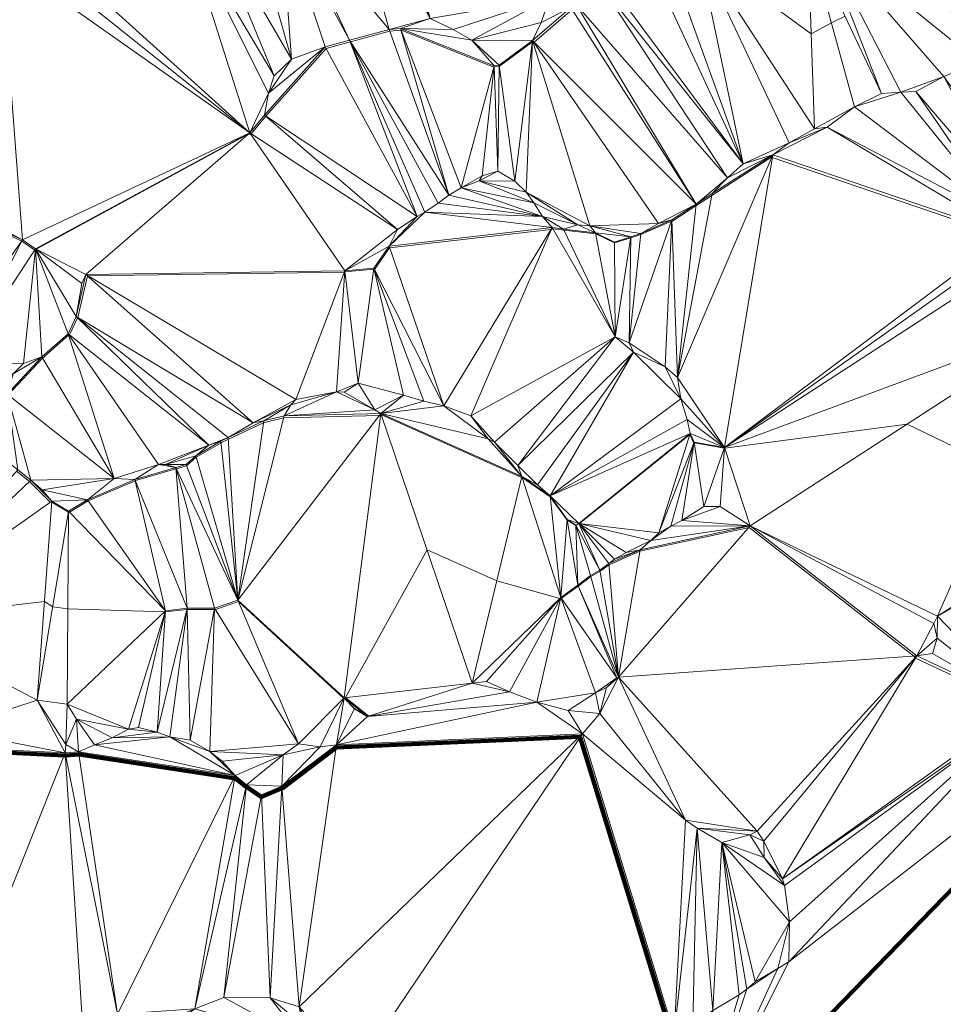
# Model space of a CAD drawing. Units: millimetres. Extents: x 0 to 986020, y 89460 to 1185486.
# Drawn here: x 560175 to 644435, y 325718 to 415545 of the extents above; entities that cross this region are included whole.
import ezdxf

# ---------------------------------------------------------------- set-up
doc = ezdxf.new("R2010")
doc.units = ezdxf.units.MM
for name, color, linetype, lineweight in [('C-TOPO', 7, 'Continuous', 9), ('C-TOPO-MAJR', 7, 'Continuous', 70), ('C-TOPO-MINR', 7, 'Continuous', 9)]:
    doc.layers.add(name, color=color, linetype=linetype, lineweight=lineweight)

msp = doc.modelspace()

# ---------------------------------------------------------------- linework, layer by layer
at = {"layer": 'C-TOPO-MAJR', "lineweight": 140}
for points in [[(607340, 297214, 75000), (637317, 328084, 75000), (755670, 449961, 75000)], [(551772, 349029, 75000), (564227, 348415, 75000), (564336, 348403, 75000), (564368, 348412, 75000), (565586, 348501, 75000), (579723, 346363, 75000), (579793, 346367, 75000), (580823, 345545, 75000), (580849, 345556, 75000), (582186, 344645, 75000), (582228, 344645, 75000), (584079, 345427, 75000), (584106, 345419, 75000), (589046, 349151, 75000), (611252, 350131, 75000), (611303, 350073, 75000), (619600, 322987, 75000)]]:
    msp.add_polyline3d(points, dxfattribs=at)
at = {"layer": 'C-TOPO-MINR', "lineweight": 18}
for points in [[(622216, 421687, 79000), (632383, 414248, 79000), (634226, 415258, 79000), (635484, 415874, 79000)], [(558555, 396178, 79000), (560367, 395346, 79000), (560383, 395337, 79000), (561561, 394525, 79000), (561619, 394526, 79000), (561636, 394531, 79000), (561660, 394553, 79000), (561667, 394568, 79000), (561672, 394599, 79000), (561676, 394607, 79000), (581021, 405091, 79000), (581257, 405094, 79000), (581305, 405132, 79000), (582621, 406745, 79000), (582639, 406757, 79000), (588124, 412925, 79000), (590332, 413519, 79000), (590339, 413523, 79000), (590351, 413531, 79000), (590361, 413538, 79000), (593925, 414489, 79000), (594954, 414578, 79000), (594966, 414585, 79000), (603430, 411219, 79000), (603449, 411230, 79000), (603463, 411234, 79000), (603919, 411313, 79000), (603934, 411304, 79000), (606944, 413512, 79000), (606954, 413502, 79000), (607012, 413471, 79000), (607075, 413473, 79000), (607109, 413491, 79000), (610574, 416490, 79000)], [(559118, 381313, 78000), (562266, 384669, 78000), (564642, 386758, 78000), (564682, 386771, 78000), (564728, 386789, 78000), (565441, 388353, 78000), (565459, 388359, 78000), (565482, 388373, 78000), (566372, 392165, 78000), (566411, 392186, 78000), (589805, 392522, 78000), (589842, 392529, 78000), (589862, 392537, 78000), (592476, 392775, 78000), (592517, 392764, 78000), (592536, 392759, 78000), (592554, 392754, 78000), (593920, 394724, 78000), (608661, 396417, 78000), (608686, 396408, 78000), (608817, 396480, 78000), (609827, 396342, 78000), (612738, 396015, 78000), (614441, 395173, 78000), (615926, 395649, 78000), (615938, 395643, 78000), (616829, 395940, 78000), (619631, 397178, 78000), (619664, 397156, 78000), (619675, 397146, 78000), (621863, 398552, 78000), (623328, 399512, 78000), (628783, 403027, 78000), (628826, 402963, 78000), (650052, 395726, 78000)], [(602304, 292028, 74000), (700899, 393558, 74000)], [(559878, 374344, 77000), (561056, 373423, 77000), (562957, 371522, 77000), (563103, 371539, 77000), (564626, 370614, 77000), (564639, 370612, 77000), (564729, 370609, 77000), (566421, 371649, 77000), (570718, 373490, 77000), (570738, 373492, 77000), (574430, 374562, 77000), (574455, 374562, 77000), (574477, 374569, 77000), (575397, 374856, 77000), (576268, 375628, 77000), (578546, 376935, 77000), (579209, 377272, 77000), (582426, 378777, 77000), (584248, 379222, 77000), (593000, 379450, 77000), (593096, 379361, 77000), (593172, 379497, 77000), (605967, 373786, 77000), (606025, 373769, 77000), (608580, 372017, 77000), (610114, 369889, 77000), (610130, 369900, 77000), (610902, 369385, 77000), (610914, 369394, 77000), (610922, 369399, 77000), (611199, 369547, 77000), (611208, 369553, 77000), (611213, 369557, 77000), (611223, 369564, 77000), (611246, 369574, 77000), (611253, 369581, 77000), (621311, 377699, 77000), (621688, 376917, 77000), (621699, 376924, 77000), (621709, 376929, 77000), (621729, 376941, 77000), (624451, 376466, 77000), (624466, 376466, 77000), (624494, 376449, 77000), (641150, 378651, 77000), (649771, 374485, 77000)], [(547950, 360756, 76000), (562438, 362454, 76000), (563196, 361994, 76000), (564569, 361812, 76000), (573400, 361535, 76000), (573456, 361512, 76000), (573465, 361514, 76000), (573482, 361509, 76000), (575423, 361737, 76000), (575434, 361733, 76000), (575453, 361730, 76000), (577928, 361730, 76000), (577946, 361719, 76000), (578027, 361726, 76000), (580135, 362459, 76000), (589729, 353648, 76000), (589748, 353645, 76000), (589763, 353647, 76000), (590704, 352677, 76000), (591892, 351954, 76000), (592074, 351993, 76000), (592050, 352003, 76000), (592015, 352010, 76000), (589887, 353703, 76000), (597337, 367192, 76000), (603702, 364351, 76000), (609459, 362752, 76000), (609472, 362754, 76000), (609493, 362744, 76000), (609518, 362734, 76000), (609572, 362743, 76000), (609591, 362757, 76000), (611126, 363866, 76000), (611127, 363866, 76000), (612285, 364747, 76000), (613117, 365242, 76000), (613939, 365826, 76000), (616750, 367064, 76000), (626710, 369232, 76000), (641738, 357480, 76000), (641865, 357340, 76000), (641870, 357331, 76000), (641888, 357297, 76000), (651580, 352772, 76000)], [(567291, 255972, 73000), (646127, 337156, 73000)]]:
    msp.add_polyline3d(points, dxfattribs=at)

# ---------------------------------------------------------------- meshes
at = {"layer": 'C-TOPO', "lineweight": 18}
mesh = msp.add_polyface(dxfattribs=at)
corners = [(621590, 323940, 75010), (623400, 325150, 75010), (621970, 341790, 75010), (619240, 320010, 75010), (625820, 326590, 75010), (624220, 340470, 75010), (621300, 311600, 75010), (626500, 327100, 75010), (626780, 341190, 75010), (630400, 333250, 75010), (627280, 327770, 75010), (628100, 339100, 75010), (627460, 341520, 75010), (629340, 328990, 75010), (629950, 336550, 75010), (630340, 329590, 75010), (652070, 352630, 76010), (642010, 357500, 76010), (628050, 340610, 75010), (629760, 337160, 75010), (663520, 355340, 76010), (651800, 352930, 76010), (672680, 364500, 76010), (620910, 342530, 75010), (427590, 112110, 69010), (865760, 563330, 77010)]
mesh.append_faces([[corners[k] for k in face] for face in [(0, 1, 2), (0, 3, 1), (1, 4, 5), (4, 6, 7), (6, 4, 1), (5, 4, 7), (2, 5, 8), (2, 1, 5), (9, 5, 10), (5, 11, 8), (7, 10, 5), (2, 8, 12), (7, 13, 10), (5, 14, 11), (5, 9, 14), (15, 9, 13), (9, 15, 16), (6, 13, 7), (14, 9, 16), (17, 12, 18), (12, 8, 18), (18, 19, 17), (19, 11, 14), (16, 19, 14), (19, 18, 11), (11, 18, 8), (15, 20, 16), (10, 13, 9), (6, 15, 13), (19, 16, 21), (17, 19, 21), (20, 6, 22), (15, 6, 20), (12, 23, 2), (22, 24, 25)]])
mesh = msp.add_polyface(dxfattribs=at)
corners = [(632670, 405590, 78010), (636320, 407590, 78010), (632090, 423080, 80010), (633120, 423430, 80010), (644480, 410360, 78010), (647670, 411660, 78010), (640570, 408940, 78010), (638810, 408810, 78010), (649980, 413380, 78010), (650850, 413950, 78010), (651930, 414750, 78010), (655140, 415430, 78010), (652400, 415150, 78010), (657090, 416800, 78010), (662890, 407910, 78010), (658480, 404460, 78010), (664090, 408500, 78010), (665490, 409370, 78010), (666780, 410240, 78010), (660480, 421200, 78010), (658950, 420220, 78010), (631760, 424290, 80010), (659540, 434690, 79010), (630840, 424840, 80010), (660980, 421490, 78010), (662390, 422120, 78010), (660710, 435190, 79010), (668690, 411660, 78010), (668040, 421400, 78010), (661550, 435470, 79010)]
mesh.append_faces([[corners[k] for k in face] for face in [(0, 1, 2), (3, 4, 5), (6, 4, 3), (6, 3, 7), (5, 8, 3), (2, 1, 7), (3, 9, 10), (10, 9, 11), (12, 11, 13), (11, 12, 10), (14, 13, 11), (3, 10, 12), (9, 15, 11), (8, 9, 3), (16, 17, 13), (18, 13, 17), (13, 18, 19), (13, 14, 16), (20, 12, 13), (2, 3, 21), (2, 7, 3), (12, 22, 3), (20, 13, 19), (22, 20, 19), (21, 22, 23), (22, 21, 3), (2, 21, 23), (19, 24, 22), (25, 26, 22), (24, 27, 25), (24, 19, 18), (25, 28, 29), (25, 22, 24), (12, 20, 22)]])
mesh = msp.add_polyface(dxfattribs=at)
corners = [(557320, 397090, 79010), (558610, 396290, 79010), (560440, 395450, 79010), (559880, 422240, 80010), (558490, 421220, 80010), (581170, 405220, 79010), (551880, 395890, 79010), (558170, 421040, 80010), (555650, 419360, 80010), (554930, 418830, 80010), (554290, 418430, 80010), (555720, 397640, 79010), (552110, 432270, 81010), (553620, 433450, 81010), (560610, 422780, 80010), (561340, 423150, 80010), (562910, 424410, 80010), (563400, 424700, 80010), (566710, 425850, 80010), (564770, 425390, 80010), (561630, 394630, 79010), (575050, 424480, 80010), (589850, 392640, 78010), (566220, 392300, 78010), (567520, 426380, 80010), (574880, 428480, 80010), (574230, 426700, 80010), (577330, 425080, 80010), (569450, 427480, 80010), (570560, 428210, 80010), (579290, 425290, 80010), (581290, 424890, 80010), (583380, 410430, 79010)]
mesh.append_faces([[corners[k] for k in face] for face in [(0, 1, 2), (3, 4, 5), (6, 1, 0), (0, 2, 4), (7, 8, 0), (7, 0, 4), (8, 9, 0), (10, 11, 0), (2, 5, 4), (12, 7, 4), (13, 14, 15), (14, 3, 15), (16, 13, 15), (16, 15, 17), (15, 3, 5), (18, 19, 17), (18, 17, 15), (14, 12, 3), (3, 12, 4), (20, 5, 2), (15, 5, 21), (22, 5, 23), (23, 5, 20), (24, 18, 21), (25, 26, 27), (24, 21, 28), (21, 18, 15), (28, 21, 26), (28, 26, 29), (26, 21, 27), (30, 27, 31), (21, 32, 27), (25, 27, 30), (19, 18, 24)]])
mesh = msp.add_polyface(dxfattribs=at)
corners = [(596440, 397580, 78010), (588040, 413080, 79010), (582500, 406850, 79010), (581170, 405220, 79010), (594630, 396390, 78010), (582870, 408840, 79010), (575050, 424480, 80010), (583380, 410430, 79010), (584970, 411940, 79010), (584000, 425270, 80010), (577330, 425080, 80010), (589850, 392640, 78010), (590270, 413680, 79010), (593870, 414640, 79010), (599330, 399530, 78010), (584680, 425660, 80010), (593870, 394870, 78010), (597150, 397980, 78010), (598340, 398800, 78010), (594910, 414730, 79010), (597610, 415660, 79010), (589460, 430290, 80010), (579290, 425290, 80010), (581290, 424890, 80010), (583640, 427620, 80010), (583810, 426650, 80010), (584170, 427720, 80010), (593220, 431850, 80010), (591150, 431030, 80010)]
mesh.append_faces([[corners[k] for k in face] for face in [(0, 1, 2), (3, 4, 2), (5, 3, 2), (3, 5, 6), (7, 5, 8), (8, 1, 9), (1, 8, 5), (5, 2, 1), (7, 8, 10), (7, 6, 5), (4, 3, 11), (1, 0, 12), (13, 12, 14), (2, 4, 0), (15, 12, 13), (16, 0, 4), (9, 1, 12), (17, 12, 0), (18, 12, 17), (16, 17, 0), (18, 14, 12), (19, 20, 13), (20, 21, 13), (22, 23, 24), (23, 8, 9), (25, 23, 9), (24, 25, 26), (25, 24, 23), (15, 26, 25), (25, 9, 15), (12, 15, 9), (23, 10, 8), (21, 15, 13), (20, 27, 28), (20, 28, 21)]])
mesh = msp.add_polyface(dxfattribs=at)
corners = [(599330, 399530, 78010), (600460, 400210, 78010), (594910, 414730, 79010), (597610, 415660, 79010), (599720, 414660, 79010), (601420, 413690, 79010), (603460, 411330, 79010), (603920, 411410, 79010), (608520, 417530, 79010), (602380, 401310, 78010), (603800, 401740, 78010), (593870, 414640, 79010), (605360, 400810, 78010), (606370, 399820, 78010), (606960, 413640, 79010), (607750, 415290, 79010), (610460, 416670, 79010), (621880, 398710, 78010), (610940, 416920, 79010), (609640, 418330, 79010), (624760, 401130, 78010), (613230, 418640, 79010), (622110, 421850, 79010), (626190, 402390, 78010), (630380, 404320, 78010), (632670, 405590, 78010), (613900, 419010, 79010), (617560, 420940, 79010), (619310, 421430, 79010), (632090, 423080, 80010)]
mesh.append_faces([[corners[k] for k in face] for face in [(0, 1, 2), (3, 2, 4), (2, 5, 4), (5, 2, 6), (5, 6, 7), (8, 4, 5), (2, 1, 6), (8, 3, 4), (9, 10, 6), (2, 11, 0), (10, 12, 7), (12, 13, 14), (14, 15, 5), (14, 7, 12), (8, 15, 16), (16, 15, 14), (17, 18, 16), (8, 5, 15), (14, 5, 7), (14, 17, 16), (10, 7, 6), (19, 16, 18), (20, 18, 17), (21, 18, 20), (22, 23, 24), (24, 25, 22), (21, 20, 23), (19, 8, 16), (23, 26, 21), (26, 23, 27), (28, 27, 23), (28, 23, 22), (21, 19, 18), (25, 29, 22)]])
mesh = msp.add_polyface(dxfattribs=at)
corners = [(630380, 404320, 78010), (628870, 403230, 78010), (633830, 405740, 78010), (632670, 405590, 78010), (636320, 407590, 78010), (640570, 408940, 78010), (638810, 408810, 78010), (650000, 397300, 78010), (641930, 408990, 78010), (644480, 410360, 78010), (652060, 399660, 78010), (647670, 411660, 78010), (656150, 402780, 78010), (649980, 413380, 78010), (650310, 395920, 78010), (650760, 398680, 78010), (650820, 395200, 78010), (653660, 400870, 78010), (651760, 394200, 78010), (653280, 392770, 78010), (655140, 390060, 78010), (657780, 403830, 78010), (658480, 404460, 78010), (650850, 413950, 78010), (659890, 405570, 78010), (661650, 406640, 78010), (655140, 415430, 78010), (662890, 407910, 78010), (664090, 408500, 78010), (655690, 388570, 78010)]
mesh.append_faces([[corners[k] for k in face] for face in [(0, 1, 2), (3, 2, 4), (2, 3, 0), (5, 6, 4), (7, 5, 4), (5, 8, 9), (7, 8, 5), (10, 11, 9), (12, 13, 11), (7, 4, 2), (1, 14, 2), (9, 8, 15), (15, 14, 16), (10, 9, 15), (7, 14, 15), (10, 17, 11), (15, 16, 10), (18, 17, 10), (11, 17, 12), (19, 12, 17), (14, 7, 2), (12, 20, 21), (13, 12, 21), (21, 22, 23), (21, 20, 22), (24, 25, 26), (24, 22, 20), (24, 20, 25), (22, 24, 26), (26, 25, 27), (23, 13, 21), (28, 27, 25), (25, 29, 28), (15, 8, 7)]])
mesh = msp.add_polyface(dxfattribs=at)
corners = [(593870, 394870, 78010), (598880, 380310, 77010), (608760, 396580, 78010), (597050, 380740, 77010), (593130, 379620, 77010), (601330, 379390, 77010), (602920, 377310, 77010), (597150, 397980, 78010), (592490, 392880, 78010), (607880, 397580, 78010), (598340, 398800, 78010), (603480, 377010, 77010), (605630, 374880, 77010), (614490, 386610, 77010), (607420, 373110, 77010), (616160, 385200, 77010), (609780, 396440, 78010), (611090, 396820, 78010), (612720, 396110, 78010), (607070, 398850, 78010), (605990, 373880, 77010), (599330, 399530, 78010), (602080, 400850, 78010), (600460, 400210, 78010), (602380, 401310, 78010), (603800, 401740, 78010), (603460, 411330, 79010), (605360, 400810, 78010), (606370, 399820, 78010), (606960, 413640, 79010), (612180, 396730, 78010)]
mesh.append_faces([[corners[k] for k in face] for face in [(0, 1, 2), (3, 4, 1), (2, 1, 5), (6, 5, 1), (4, 6, 1), (7, 0, 2), (1, 8, 3), (7, 9, 10), (5, 6, 11), (12, 13, 11), (14, 15, 12), (13, 2, 5), (7, 2, 9), (16, 17, 9), (16, 2, 13), (11, 13, 5), (16, 9, 2), (16, 18, 17), (9, 17, 19), (20, 6, 4), (10, 9, 21), (22, 23, 19), (22, 24, 23), (24, 22, 25), (21, 9, 23), (23, 24, 26), (25, 22, 27), (19, 17, 28), (27, 22, 28), (22, 19, 28), (29, 28, 30), (9, 19, 23), (30, 28, 17), (30, 17, 18)]])
mesh = msp.add_polyface(dxfattribs=at)
corners = [(615940, 395740, 78010), (614440, 395260, 78010), (614490, 386610, 77010), (612720, 396110, 78010), (615780, 386070, 77010), (616160, 385200, 77010), (605630, 374880, 77010), (619670, 397290, 78010), (616840, 396040, 78010), (612180, 396730, 78010), (618450, 396940, 78010), (619050, 383870, 77010), (609780, 396440, 78010), (621720, 377000, 77010), (624470, 376520, 77010), (621340, 377790, 77010), (620180, 382910, 77010), (620490, 380970, 77010), (608570, 372110, 77010), (621060, 379070, 77010), (628870, 403230, 78010), (621880, 398710, 78010), (623360, 399680, 78010), (624760, 401130, 78010), (626190, 402390, 78010), (630380, 404320, 78010), (606960, 413640, 79010)]
mesh.append_faces([[corners[k] for k in face] for face in [(0, 1, 2), (2, 1, 3), (0, 2, 4), (5, 4, 2), (5, 2, 6), (4, 7, 8), (9, 3, 0), (0, 8, 9), (8, 0, 4), (3, 1, 0), (9, 8, 10), (4, 5, 11), (12, 2, 3), (13, 14, 15), (7, 4, 11), (16, 11, 17), (5, 17, 11), (18, 17, 5), (19, 15, 14), (19, 14, 17), (18, 19, 17), (17, 14, 16), (11, 16, 7), (20, 16, 14), (10, 7, 21), (7, 10, 8), (22, 16, 20), (16, 21, 7), (23, 21, 22), (24, 23, 20), (20, 25, 24), (23, 22, 20), (21, 16, 22), (10, 21, 26), (9, 10, 26)]])
mesh = msp.add_polyface(dxfattribs=at)
corners = [(642010, 357500, 76010), (643460, 357730, 76010), (643870, 359130, 76010), (651800, 352930, 76010), (643900, 361120, 76010), (643560, 360460, 76010), (626830, 369370, 76010), (655760, 388120, 78010), (660640, 370800, 77010), (661100, 355120, 76010), (652070, 352630, 76010), (663520, 355340, 76010), (660610, 371790, 77010), (628870, 403230, 78010), (624470, 376520, 77010), (650310, 395920, 78010), (650820, 395200, 78010), (652060, 399660, 78010), (651760, 394200, 78010), (653280, 392770, 78010), (653660, 400870, 78010), (664370, 374360, 77010), (655690, 388570, 78010), (655140, 390060, 78010), (661650, 406640, 78010), (665850, 374960, 77010), (664090, 408500, 78010), (656150, 402780, 78010), (666830, 371840, 76010)]
mesh.append_faces([[corners[k] for k in face] for face in [(0, 1, 2), (1, 0, 3), (2, 3, 4), (3, 2, 1), (0, 2, 5), (6, 5, 4), (5, 6, 0), (6, 4, 7), (4, 5, 2), (3, 8, 4), (3, 9, 8), (9, 3, 10), (8, 9, 11), (10, 11, 9), (8, 12, 4), (13, 14, 15), (15, 14, 16), (17, 16, 18), (19, 18, 7), (14, 18, 16), (20, 18, 19), (12, 21, 7), (12, 8, 21), (12, 7, 4), (22, 23, 7), (23, 22, 24), (25, 7, 21), (25, 26, 22), (25, 22, 7), (19, 7, 23), (23, 27, 19), (14, 7, 18), (7, 14, 6), (28, 21, 8)]])
mesh = msp.add_polyface(dxfattribs=at)
corners = [(552950, 381680, 77010), (553960, 380560, 77010), (556000, 382800, 78010), (554290, 380070, 77010), (557330, 381400, 78010), (554720, 384110, 78010), (555040, 379130, 77010), (559020, 381390, 78010), (558760, 375450, 77010), (560000, 374480, 77010), (562200, 384780, 78010), (568790, 373680, 77010), (561190, 373550, 77010), (558090, 380710, 78010), (556860, 377420, 77010), (557990, 376250, 77010), (559590, 383240, 78010), (560510, 384190, 78010), (553110, 385040, 78010), (560440, 395450, 79010), (561630, 394630, 79010), (558610, 396290, 79010), (549840, 391880, 79010), (564600, 386890, 78010), (565320, 388470, 78010), (565850, 391490, 78010), (551880, 395890, 79010), (566220, 392300, 78010)]
mesh.append_faces([[corners[k] for k in face] for face in [(0, 1, 2), (1, 3, 2), (4, 2, 3), (5, 0, 2), (3, 6, 4), (7, 8, 9), (10, 7, 11), (7, 9, 12), (13, 6, 14), (6, 13, 4), (15, 7, 13), (7, 15, 8), (13, 7, 4), (15, 13, 14), (2, 4, 16), (11, 7, 12), (16, 4, 7), (5, 16, 17), (18, 0, 5), (18, 5, 19), (10, 17, 16), (16, 7, 10), (10, 20, 17), (18, 21, 22), (5, 17, 20), (23, 10, 11), (23, 24, 20), (20, 10, 23), (2, 16, 5), (24, 25, 20), (21, 26, 22), (19, 21, 18), (20, 19, 5), (27, 20, 25)]])
mesh = msp.add_polyface(dxfattribs=at)
corners = [(566220, 392300, 78010), (565850, 391490, 78010), (565320, 388470, 78010), (564600, 386890, 78010), (577440, 376740, 77010), (572830, 374950, 77010), (568790, 373680, 77010), (573480, 374970, 77010), (576230, 375760, 77010), (578530, 377080, 77010), (579200, 377420, 77010), (581470, 378770, 77010), (582450, 378940, 77010), (584290, 379390, 77010), (584900, 380410, 77010), (589070, 381580, 77010), (592580, 379940, 77010), (593130, 379620, 77010), (591060, 382380, 77010), (595190, 381300, 77010), (585360, 380880, 77010), (589850, 392640, 78010), (589770, 381550, 77010), (592490, 392880, 78010), (593870, 394870, 78010), (594630, 396390, 78010), (598880, 380310, 77010), (597050, 380740, 77010)]
mesh.append_faces([[corners[k] for k in face] for face in [(0, 1, 2), (3, 4, 2), (5, 3, 6), (4, 5, 7), (4, 7, 8), (5, 4, 3), (4, 9, 10), (4, 8, 9), (11, 2, 10), (11, 10, 12), (10, 2, 4), (12, 13, 14), (14, 13, 15), (16, 13, 17), (18, 16, 19), (15, 13, 16), (12, 14, 11), (11, 0, 2), (20, 11, 14), (0, 11, 20), (20, 21, 0), (15, 22, 18), (15, 20, 14), (21, 18, 23), (18, 21, 15), (22, 16, 18), (21, 23, 24), (21, 24, 25), (24, 23, 26), (23, 18, 19), (21, 20, 15), (16, 22, 15), (16, 17, 19), (27, 19, 17), (23, 19, 27)]])
mesh = msp.add_polyface(dxfattribs=at)
corners = [(589080, 349390, 75010), (607360, 353270, 75010), (591920, 351980, 76010), (601460, 355010, 75010), (604870, 354230, 75010), (602760, 355180, 75010), (609540, 362830, 76010), (611510, 350380, 75010), (612710, 354130, 75010), (605990, 373880, 77010), (610120, 369960, 77010), (611090, 363950, 76010), (610900, 369440, 77010), (611180, 369590, 77010), (608570, 372110, 77010), (614660, 355500, 75010), (610220, 352520, 75010), (605630, 374880, 77010), (607420, 373110, 77010), (603480, 377010, 77010), (593130, 379620, 77010), (616160, 385200, 77010), (602920, 377310, 77010), (612260, 364840, 76010), (613100, 352260, 75010), (613700, 354610, 75010), (613100, 365340, 76010), (613930, 365930, 76010), (614800, 355550, 75010)]
mesh.append_faces([[corners[k] for k in face] for face in [(0, 1, 2), (3, 4, 5), (3, 2, 4), (4, 1, 6), (7, 1, 0), (2, 1, 4), (8, 6, 1), (3, 6, 9), (5, 4, 6), (10, 11, 12), (11, 10, 6), (12, 13, 10), (14, 10, 13), (6, 15, 11), (6, 3, 5), (16, 8, 1), (7, 16, 1), (6, 10, 14), (17, 9, 18), (9, 17, 19), (14, 18, 9), (3, 9, 20), (21, 18, 14), (9, 19, 22), (9, 6, 14), (12, 11, 23), (15, 6, 8), (16, 24, 8), (24, 25, 8), (12, 26, 13), (12, 23, 26), (26, 27, 13), (24, 16, 7), (23, 11, 28)]])
mesh = msp.add_polyface(dxfattribs=at)
corners = [(572720, 350540, 75010), (573880, 350120, 75010), (575450, 361850, 76010), (568600, 350040, 75010), (570690, 373610, 77010), (573490, 361620, 76010), (571020, 350970, 75010), (575720, 349810, 75010), (577510, 348780, 75010), (577950, 361850, 76010), (585620, 349470, 75010), (580080, 362590, 76010), (574420, 374690, 77010), (587580, 349200, 75010), (589080, 349390, 75010), (589770, 353690, 76010), (590720, 352710, 76010), (591920, 351980, 76010), (601460, 355010, 75010), (593130, 379620, 77010), (575350, 374980, 77010), (572830, 374950, 77010), (573480, 374970, 77010), (576230, 375760, 77010), (584290, 379390, 77010), (578530, 377080, 77010), (579200, 377420, 77010), (582450, 378940, 77010)]
mesh.append_faces([[corners[k] for k in face] for face in [(0, 1, 2), (1, 0, 3), (4, 5, 2), (5, 6, 0), (0, 2, 5), (1, 7, 2), (7, 8, 9), (1, 8, 7), (9, 10, 11), (8, 10, 9), (2, 9, 12), (7, 9, 2), (9, 11, 12), (13, 14, 15), (15, 11, 10), (10, 13, 15), (16, 17, 15), (15, 14, 16), (14, 17, 16), (15, 17, 18), (15, 18, 19), (15, 19, 11), (11, 20, 12), (21, 4, 12), (21, 12, 22), (20, 23, 22), (20, 11, 23), (12, 20, 22), (24, 11, 19), (25, 23, 11), (26, 11, 27), (24, 27, 11), (25, 11, 26), (4, 2, 12)]])
mesh = msp.add_polyface(dxfattribs=at)
corners = [(613700, 354610, 75010), (613100, 352260, 75010), (614800, 355550, 75010), (614660, 355500, 75010), (611090, 363950, 76010), (613930, 365930, 76010), (613100, 365340, 76010), (612260, 364840, 76010), (611180, 369590, 77010), (614430, 366340, 76010), (612710, 354130, 75010), (616770, 367180, 76010), (615500, 366950, 76010), (617750, 368030, 76010), (618490, 368730, 76010), (626830, 369370, 76010), (619590, 369350, 76010), (621720, 377000, 77010), (621340, 377790, 77010), (620580, 369870, 76010), (620910, 342530, 75010), (642010, 357500, 76010), (627460, 341520, 75010), (624090, 371140, 76010), (622590, 371120, 76010), (624470, 376520, 77010), (621060, 379070, 77010), (608570, 372110, 77010)]
mesh.append_faces([[corners[k] for k in face] for face in [(0, 1, 2), (3, 2, 4), (2, 5, 6), (6, 7, 2), (8, 5, 9), (0, 3, 10), (2, 11, 5), (9, 11, 12), (9, 5, 11), (3, 0, 2), (13, 8, 12), (14, 8, 13), (13, 11, 15), (13, 16, 14), (16, 13, 15), (17, 14, 16), (8, 14, 18), (15, 19, 16), (13, 12, 11), (11, 2, 15), (12, 8, 9), (1, 20, 2), (17, 16, 19), (21, 2, 22), (19, 15, 23), (15, 2, 21), (17, 24, 25), (17, 18, 14), (23, 25, 24), (24, 19, 23), (18, 26, 27), (17, 19, 24), (25, 23, 15), (18, 27, 8)]])
mesh = msp.add_polyface(dxfattribs=at)
corners = [(553500, 350760, 75010), (551740, 349270, 75010), (564320, 348650, 75010), (564380, 349410, 75010), (561780, 353460, 75010), (565550, 348740, 75010), (565370, 351740, 75010), (547810, 360830, 76010), (564640, 370700, 77010), (564500, 353100, 75010), (573490, 361620, 76010), (563110, 371630, 77010), (562220, 372660, 77010), (566350, 371750, 77010), (570110, 350830, 75010), (561190, 373550, 77010), (567000, 349400, 75010), (556860, 377420, 77010), (543620, 364600, 76010), (557990, 376250, 77010), (558760, 375450, 77010), (560000, 374480, 77010), (544650, 363450, 76010), (568790, 373680, 77010), (568600, 350040, 75010), (573880, 350120, 75010), (572720, 350540, 75010), (571020, 350970, 75010), (570690, 373610, 77010), (572830, 374950, 77010)]
mesh.append_faces([[corners[k] for k in face] for face in [(0, 1, 2), (2, 3, 4), (5, 6, 3), (0, 4, 7), (0, 2, 4), (8, 9, 10), (9, 4, 3), (6, 9, 3), (4, 9, 8), (4, 11, 7), (11, 4, 8), (12, 11, 13), (8, 13, 11), (6, 14, 9), (7, 11, 15), (6, 5, 16), (17, 18, 19), (20, 7, 21), (20, 19, 22), (21, 7, 15), (23, 15, 12), (15, 11, 12), (14, 6, 24), (24, 16, 25), (24, 26, 14), (14, 27, 10), (27, 14, 26), (10, 9, 14), (10, 13, 8), (6, 16, 24), (23, 13, 28), (23, 28, 29), (28, 13, 10), (12, 13, 23)]])
mesh = msp.add_polyface(dxfattribs=at)
corners = [(478600, 164640, 73010), (621300, 311600, 75010), (479900, 165980, 74010), (427590, 112110, 69010), (672680, 364500, 76010), (494780, 218480, 73010), (487880, 218020, 72010), (494360, 216240, 73010), (494250, 215210, 73010), (494980, 213420, 73010), (494790, 212210, 73010), (502470, 216020, 74010), (496010, 225890, 73010), (496090, 226860, 73010), (484950, 223700, 72010), (487760, 219200, 72010), (495560, 220360, 73010), (495980, 221760, 73010), (496080, 223000, 73010), (503280, 218030, 74010), (505440, 228110, 74010), (485960, 222210, 72010), (505410, 222020, 74010), (496430, 230010, 73010), (484080, 225370, 72010), (483450, 232840, 72010), (496410, 231430, 73010), (504450, 234180, 74010), (506220, 225680, 74010), (509480, 236140, 74010), (509980, 236200, 74010), (506100, 223490, 74010), (512550, 239410, 74010), (479370, 167960, 74010)]
mesh.append_faces([[corners[k] for k in face] for face in [(0, 1, 2), (3, 4, 0), (5, 6, 7), (7, 8, 9), (10, 9, 8), (9, 10, 11), (5, 7, 11), (12, 13, 14), (15, 5, 16), (16, 5, 11), (17, 18, 15), (19, 17, 16), (13, 12, 20), (21, 18, 12), (17, 22, 18), (23, 24, 13), (20, 23, 13), (25, 23, 26), (22, 12, 18), (17, 15, 16), (9, 11, 7), (26, 23, 27), (6, 8, 7), (22, 17, 19), (19, 11, 22), (12, 22, 28), (12, 28, 20), (23, 20, 27), (27, 20, 29), (28, 30, 20), (28, 31, 32), (28, 22, 31), (19, 16, 11), (10, 33, 11), (11, 2, 1)]])
mesh = msp.add_polyface(dxfattribs=at)
corners = [(537170, 269190, 74010), (506100, 223490, 74010), (611520, 309490, 75010), (548670, 314940, 74010), (549920, 283250, 74010), (551940, 283900, 74010), (547400, 281580, 74010), (554340, 284720, 74010), (556270, 286040, 74010), (540860, 273760, 74010), (561170, 289940, 74010), (563580, 292820, 74010), (552160, 315550, 74010), (550980, 315280, 74010), (564560, 293960, 74010), (565920, 295850, 74010), (567300, 297470, 74010), (568320, 299960, 74010), (567920, 298610, 74010), (569810, 301380, 74010), (570660, 305540, 74010), (573620, 307540, 74010), (580920, 310260, 74010), (574850, 308280, 74010), (578310, 309280, 74010), (621300, 311600, 75010), (478600, 164640, 73010), (672680, 364500, 76010), (505410, 222020, 74010)]
mesh.append_faces([[corners[k] for k in face] for face in [(0, 1, 2), (3, 4, 5), (4, 3, 6), (4, 6, 5), (5, 7, 8), (7, 5, 9), (10, 3, 8), (7, 0, 8), (10, 11, 3), (12, 13, 14), (14, 13, 11), (2, 14, 11), (3, 11, 13), (2, 11, 10), (8, 3, 5), (0, 2, 8), (14, 15, 12), (10, 8, 2), (15, 16, 17), (18, 17, 16), (17, 18, 19), (16, 19, 18), (20, 12, 17), (20, 17, 19), (19, 21, 20), (16, 22, 19), (21, 19, 23), (22, 24, 19), (19, 24, 23), (2, 22, 16), (15, 14, 16), (14, 2, 16), (25, 26, 27), (28, 25, 2), (12, 15, 17)]])
mesh = msp.add_polyface(dxfattribs=at)
corners = [(610500, 310100, 75010), (610400, 313170, 75010), (609780, 310980, 75010), (612560, 309880, 75010), (613030, 314950, 75010), (611520, 309490, 75010), (620850, 311530, 75010), (616630, 311860, 75010), (616760, 311910, 75010), (615020, 315900, 75010), (617720, 312160, 75010), (619480, 322320, 75010), (616520, 316840, 75010), (619060, 312170, 75010), (617730, 318240, 75010), (618750, 319260, 75010), (621300, 311600, 75010), (619240, 320010, 75010), (621590, 323940, 75010), (619890, 323020, 75010), (621970, 341790, 75010), (620910, 342530, 75010), (614800, 355550, 75010), (627460, 341520, 75010), (611510, 350380, 75010), (613100, 352260, 75010), (623400, 325150, 75010)]
mesh.append_faces([[corners[k] for k in face] for face in [(0, 1, 2), (1, 0, 3), (1, 3, 4), (3, 5, 6), (7, 8, 9), (6, 10, 8), (6, 8, 7), (4, 3, 7), (11, 4, 9), (4, 7, 9), (12, 10, 13), (10, 12, 9), (8, 10, 9), (14, 9, 12), (7, 3, 6), (15, 14, 13), (13, 14, 12), (6, 16, 13), (16, 6, 5), (13, 10, 6), (15, 13, 16), (15, 17, 11), (17, 15, 16), (18, 19, 11), (20, 21, 19), (18, 11, 17), (11, 14, 15), (22, 21, 23), (11, 9, 14), (21, 24, 19), (24, 21, 25), (16, 26, 17), (5, 3, 0), (18, 20, 19)]])
mesh = msp.add_polyface(dxfattribs=at)
corners = [(540160, 329870, 74010), (541960, 332620, 74010), (540310, 331780, 74010), (541420, 327420, 74010), (542580, 324510, 74010), (543650, 333450, 74010), (535310, 333950, 74010), (554070, 324500, 74010), (554970, 325120, 74010), (564320, 348650, 75010), (565910, 323930, 74010), (539240, 335790, 74010), (537770, 335170, 74010), (538880, 335550, 74010), (541100, 336750, 74010), (536100, 334330, 74010), (532960, 344620, 75010), (537360, 348040, 75010), (538590, 348290, 75010), (540330, 349380, 75010), (541610, 349800, 75010), (543330, 335840, 74010), (565550, 348740, 75010), (564380, 349410, 75010), (551740, 349270, 75010), (569100, 324830, 74010), (550890, 348910, 75010), (547820, 349660, 75010), (545450, 350330, 75010), (579830, 346580, 75010), (567000, 349400, 75010)]
mesh.append_faces([[corners[k] for k in face] for face in [(0, 1, 2), (0, 3, 1), (3, 4, 5), (1, 3, 5), (6, 0, 2), (5, 7, 8), (5, 4, 7), (9, 8, 10), (11, 2, 1), (12, 2, 13), (13, 11, 12), (11, 1, 14), (15, 2, 12), (14, 16, 11), (17, 18, 19), (18, 17, 14), (19, 14, 20), (14, 19, 18), (13, 2, 11), (21, 5, 8), (21, 14, 1), (9, 22, 23), (24, 8, 9), (9, 25, 22), (24, 26, 8), (27, 28, 14), (20, 14, 28), (8, 26, 21), (26, 24, 27), (21, 26, 27), (27, 14, 21), (1, 5, 21), (25, 9, 10), (29, 22, 25), (22, 29, 30)]])
mesh = msp.add_polyface(dxfattribs=at)
corners = [(572520, 322560, 74010), (573670, 324290, 74010), (571620, 322900, 74010), (576140, 325300, 74010), (586030, 322410, 74010), (578810, 326330, 74010), (569100, 324830, 74010), (579830, 346580, 75010), (583020, 326300, 74010), (567000, 349400, 75010), (573880, 350120, 75010), (577510, 348780, 75010), (580870, 345750, 75010), (578650, 347910, 75010), (584210, 348490, 75010), (582220, 344830, 75010), (584090, 345620, 75010), (585660, 325490, 74010), (586000, 323830, 74010), (586280, 324200, 74010), (586990, 321520, 74010), (590850, 319710, 74010), (589080, 349390, 75010), (611510, 350380, 75010), (587580, 349200, 75010), (585620, 349470, 75010), (619890, 323020, 75010)]
mesh.append_faces([[corners[k] for k in face] for face in [(0, 1, 2), (1, 0, 3), (4, 5, 3), (6, 3, 7), (1, 3, 6), (4, 8, 5), (9, 7, 10), (11, 10, 7), (3, 12, 7), (13, 7, 14), (15, 12, 5), (5, 8, 15), (7, 12, 14), (13, 14, 11), (7, 13, 11), (12, 15, 16), (5, 12, 3), (8, 16, 15), (17, 18, 19), (17, 8, 18), (4, 19, 18), (19, 4, 20), (4, 18, 8), (17, 19, 21), (17, 16, 8), (22, 17, 23), (17, 21, 23), (16, 14, 12), (14, 16, 24), (22, 24, 16), (17, 22, 16), (14, 24, 25), (25, 11, 14), (21, 26, 23)]])
mesh = msp.add_polyface(dxfattribs=at)
corners = [(541300, 320490, 74010), (524080, 319940, 73010), (548670, 314940, 74010), (545140, 318560, 74010), (550980, 315280, 74010), (552160, 315550, 74010), (553800, 317520, 74010), (570660, 305540, 74010), (558420, 321040, 74010), (554240, 322280, 74010), (541640, 323000, 74010), (542890, 321110, 74010), (542830, 323750, 74010), (544190, 320470, 74010), (542580, 324510, 74010), (541420, 327420, 74010), (554070, 324500, 74010), (554550, 322450, 74010), (561140, 321900, 74010), (555540, 322800, 74010), (554970, 325120, 74010), (565910, 323930, 74010), (573620, 307540, 74010), (571620, 322900, 74010), (569100, 324830, 74010), (573670, 324290, 74010)]
mesh.append_faces([[corners[k] for k in face] for face in [(0, 1, 2), (3, 2, 4), (0, 2, 3), (4, 5, 6), (6, 5, 7), (7, 8, 6), (4, 6, 3), (3, 6, 9), (10, 0, 11), (12, 11, 13), (11, 12, 10), (0, 13, 11), (10, 12, 14), (15, 10, 14), (14, 12, 16), (13, 9, 16), (13, 3, 9), (9, 8, 17), (7, 18, 8), (6, 8, 9), (19, 8, 18), (16, 17, 19), (17, 16, 9), (19, 18, 20), (19, 20, 16), (19, 17, 8), (21, 20, 18), (21, 18, 22), (16, 12, 13), (0, 3, 13), (18, 7, 22), (23, 24, 21), (21, 22, 23), (24, 23, 25)]])

doc.saveas('drawing.dxf')
